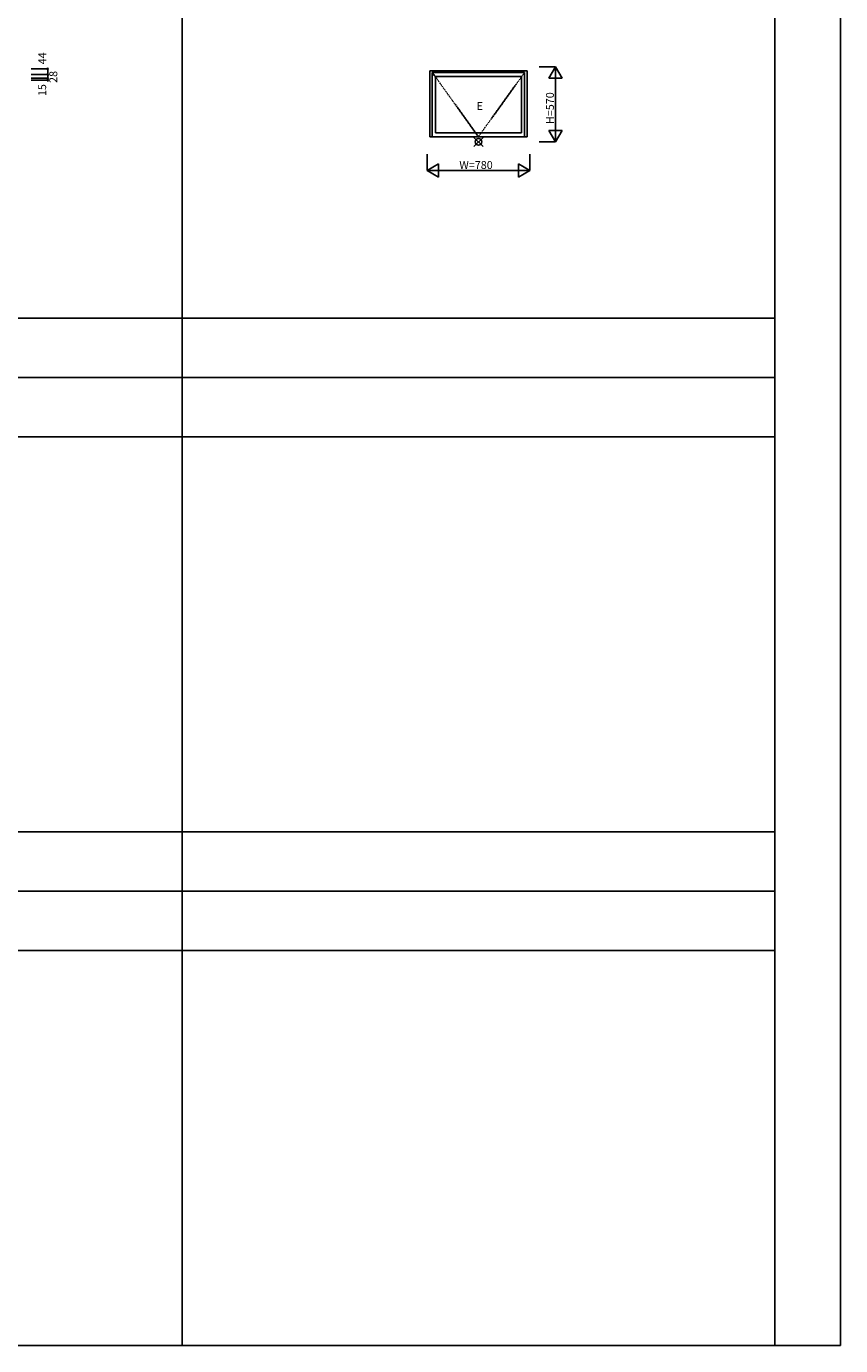
# Model space of a CAD drawing. Extents: x 0 to 27500, y 0 to 20000.
# Drawn here: x 21318 to 27500, y 0 to 10015 of the extents above; entities that cross this region are included whole.
import ezdxf

# ---------------------------------------------------------------- set-up
doc = ezdxf.new("R2010")
doc.units = 0
doc.linetypes.add('PHANTOM', pattern=[15.5, 8, -1.5, 1.5, -1.5, 1.5, -1.5])
for name, color, linetype in [('YKK_A1', 4, 'CONTINUOUS'), ('YKK_F1', 7, 'CONTINUOUS'), ('YKK_IN', 1, 'CONTINUOUS'), ('YKK_N1', 2, 'CONTINUOUS')]:
    doc.layers.add(name, color=color, linetype=linetype)
doc.styles.get("Standard").update_dxf_attribs({"font": 'txt.shx', "bigfont": 'bigfont.shx'})

msp = doc.modelspace()

# ---------------------------------------------------------------- linework, layer by layer
at = {"layer": 'YKK_A1'}
for p, q in [((25120, 9678), (24380, 9678)), ((24380, 9178), (24380, 9678)), ((25101, 9666), (24399, 9666)), ((24399, 9178), (24399, 9666)), ((25101, 9178), (25101, 9666)), ((25120, 9178), (25120, 9678)), ((24380, 9178), (25120, 9178))]:
    msp.add_line(p, q, dxfattribs=at)
at = {"layer": 'YKK_A1', "linetype": 'PHANTOM'}
for p, q in [((24750, 9178), (24399, 9666)), ((25101, 9666), (24750, 9178))]:
    msp.add_line(p, q, dxfattribs=at)
at = {"layer": 'YKK_A1', "linetype": 'Continuous'}
for p, q in [((24424, 9635), (25076, 9635)), ((24424, 9635), (24424, 9206)), ((25076, 9635), (25076, 9206)), ((24424, 9206), (25076, 9206))]:
    msp.add_line(p, q, dxfattribs=at)
at = {"layer": 'YKK_F1', "color": 7}
for p, q in [((27500, 0), (27500, 20000)), ((22500, 0), (22500, 19500)), ((27000, 0), (27000, 19500)), ((0, 7800), (27000, 7800)), ((0, 7350), (27000, 7350)), ((0, 6900), (27000, 6900)), ((0, 3900), (27000, 3900)), ((0, 3450), (27000, 3450)), ((0, 3000), (27000, 3000)), ((0, 0), (27500, 0))]:
    msp.add_line(p, q, dxfattribs=at)
at = {"layer": 'YKK_IN', "linetype": 'Continuous'}
for p, q in [((24715, 9173), (24785, 9103)), ((24715, 9103), (24785, 9173))]:
    msp.add_line(p, q, dxfattribs=at)
msp.add_circle((24750, 9138), 25, dxfattribs=at)
at = {"layer": 'YKK_N1', "linetype": 'Continuous'}
for p, q in [((21355, 9693), (21480, 9693)), ((21355, 9649), (21480, 9649)), ((21355, 9621), (21480, 9621)), ((21480, 9649), (21480, 9693)), ((21480, 9621), (21480, 9649)), ((21480, 9621), (21480, 9606)), ((25210, 9708), (25335, 9708)), ((25285, 9621), (25335, 9708)), ((25285, 9621), (25385, 9621)), ((25335, 9708), (25335, 9138)), ((25335, 9708), (25385, 9621)), ((21355, 9606), (21480, 9606)), ((25285, 9225), (25385, 9225)), ((25285, 9225), (25335, 9138)), ((25335, 9138), (25385, 9225)), ((25210, 9138), (25335, 9138)), ((24360, 9046), (24360, 8921)), ((25140, 9046), (25140, 8921)), ((24360, 8921), (24447, 8971)), ((24360, 8921), (25140, 8921)), ((24360, 8921), (24447, 8871)), ((24447, 8971), (24447, 8871)), ((25053, 8971), (25140, 8921)), ((25053, 8971), (25053, 8871)), ((25053, 8871), (25140, 8921))]:
    msp.add_line(p, q, dxfattribs=at)
for centre in [(21480, 9693), (21480, 9649), (21480, 9621), (21480, 9606)]:
    msp.add_circle(centre, 5, dxfattribs=at)

# ---------------------------------------------------------------- texts
at = {"layer": 'YKK_A1'}
msp.add_text('E', height=60, dxfattribs=at).set_placement((24737, 9381))
at = {"layer": 'YKK_N1', "linetype": 'Continuous'}
for s, p in [('44', (21468, 9727)), ('28', (21552, 9586)), ('15', (21468, 9486))]:
    msp.add_text(s, height=60, rotation=90, dxfattribs=at).set_placement(p)
at = {"layer": 'YKK_N1'}
msp.add_text('H=570', height=60, rotation=90, dxfattribs=at).set_placement((25323, 9274))
msp.add_text('W=780', height=60, dxfattribs=at).set_placement((24605, 8933))

doc.saveas('drawing.dxf')
